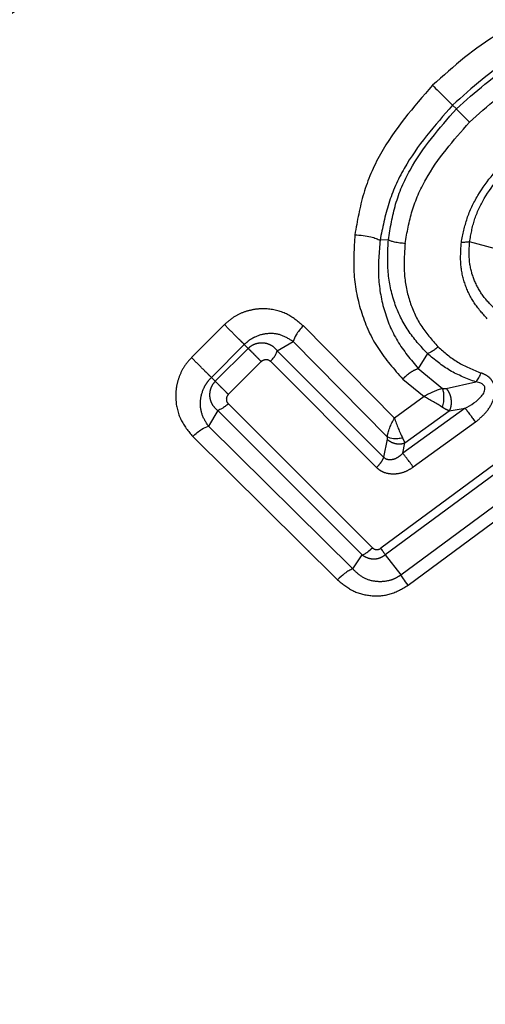
# Model space of a CAD drawing. Extents: x 17 to 410, y 5 to 266.
# Drawn here: x 341 to 347, y 201 to 215 of the extents above; entities that cross this region are included whole.
import ezdxf

# ---------------------------------------------------------------- set-up
doc = ezdxf.new("R2010")
doc.units = 0
doc.linetypes.add('PHANTOM', pattern=[12.7, 6.35, -1.27, 1.27, -1.27, 1.27, -1.27])
doc.layers.get('0').update_dxf_attribs({"linetype": 'CONTINUOUS'})

msp = doc.modelspace()

# ---------------------------------------------------------------- linework, layer by layer
at = {"color": 8, "linetype": 'PHANTOM'}
for p, q in [((346.902, 213.445), (346.85, 213.496)), ((345.97, 211.65), (345.856, 211.645)), ((347.438, 211.525), (347.084, 211.624)), ((343.721, 210.488), (343.269, 210.036)), ((346.053, 209.207), (344.803, 210.471)), ((344.446, 210.129), (344.663, 210.256)), ((344.663, 210.256), (345.954, 208.947)), ((343.542, 209.764), (343.993, 210.215)), ((344.046, 210.162), (343.595, 209.711)), ((343.993, 210.215), (344.046, 210.162)), ((345.904, 208.67), (344.446, 210.129)), ((346.507, 210.09), (346.38, 209.887)), ((344.226, 209.982), (343.774, 209.531)), ((345.807, 208.528), (344.353, 209.985)), ((346.38, 209.887), (346.713, 209.612)), ((343.542, 209.764), (343.595, 209.711)), ((346.167, 209.742), (346.459, 209.501)), ((346.762, 209.614), (347.171, 209.702)), ((348.91, 209.671), (345.865, 207.421)), ((348.974, 209.577), (345.927, 207.33)), ((346.713, 209.612), (346.762, 209.614)), ((346.459, 209.501), (346.053, 209.207)), ((343.628, 209.311), (343.501, 209.094)), ((345.61, 207.329), (343.628, 209.311)), ((345.752, 207.428), (343.772, 209.404)), ((346.142, 207.055), (349.182, 209.31)), ((347.021, 209.34), (346.168, 208.723)), ((346.197, 208.865), (346.805, 209.306)), ((346.805, 209.306), (347.021, 209.34)), ((346.24, 206.913), (349.283, 209.164)), ((347.164, 209.151), (346.312, 208.533)), ((343.501, 209.094), (345.482, 207.138)), ((343.286, 208.954), (345.271, 206.988)), ((345.954, 208.915), (345.904, 208.67)), ((345.954, 208.947), (345.954, 208.915)), ((346.165, 208.935), (346.197, 208.865)), ((346.168, 208.723), (346.197, 208.865)), ((345.482, 207.138), (345.61, 207.329)), ((345.927, 207.33), (346.142, 207.055))]:
    msp.add_line(p, q, dxfattribs=at)
for points, knots in [([(312.926, 206.916), (315.346, 207.978), (320.175, 210.098), (327.361, 213.795), (333.894, 217.418), (339.74, 220.862), (343.819, 223.491), (346.7, 225.604), (348.484, 227.042), (350.095, 228.505), (351.472, 229.923), (352.246, 230.882), (352.601, 231.321)], [0, 0, 0, 0, 0.175203, 0.349668, 0.52308, 0.651843, 0.778344, 0.827754, 0.875895, 0.921957, 0.964309, 1, 1, 1, 1]), ([(315.731, 200.693), (317.505, 201.647), (321.057, 203.559), (326.51, 206.441), (332.027, 209.413), (336.936, 212.253), (341.178, 214.969), (344.75, 217.496), (347.74, 219.879), (350.155, 222.038), (352.024, 223.879), (353.732, 225.76), (355.214, 227.581), (356.059, 228.8), (356.449, 229.362)], [0, 0, 0, 0, 0.124892, 0.250088, 0.375828, 0.502527, 0.587657, 0.673378, 0.759605, 0.811363, 0.86271, 0.912812, 0.959784, 1, 1, 1, 1]), ([(348.527, 214.884), (348.166, 214.772), (347.442, 214.546), (346.865, 214.029), (346.576, 213.77)], [0, 0, 0, 0, 0.4989463, 1, 1, 1, 1]), ([(348.636, 214.538), (348.308, 214.431), (347.648, 214.214), (347.118, 213.736), (346.85, 213.496)], [0, 0, 0, 0, 0.496007, 1, 1, 1, 1]), ([(346.902, 213.445), (347.161, 213.678), (347.675, 214.139), (348.323, 214.338), (348.644, 214.435)], [0, 0, 0, 0, 0.505334, 1, 1, 1, 1]), ([(347.083, 213.264), (347.328, 213.485), (347.81, 213.92), (348.416, 214.112), (348.715, 214.206)], [0, 0, 0, 0, 0.507973, 1, 1, 1, 1]), ([(346.576, 213.77), (346.314, 213.469), (345.92, 213.017), (345.609, 212.289), (345.543, 211.91), (345.51, 211.72)], [0, 0, 0, 0, 0.49933, 0.749477, 1, 1, 1, 1]), ([(346.85, 213.496), (346.608, 213.22), (346.247, 212.808), (345.955, 212.152), (345.889, 211.814), (345.856, 211.645)], [0, 0, 0, 0, 0.504573, 0.752342, 1, 1, 1, 1]), ([(345.97, 211.65), (345.996, 211.814), (346.05, 212.143), (346.322, 212.782), (346.669, 213.179), (346.902, 213.445)], [0, 0, 0, 0, 0.245381, 0.493685, 1, 1, 1, 1]), ([(346.199, 211.601), (346.226, 211.751), (346.279, 212.053), (346.538, 212.644), (346.863, 213.014), (347.083, 213.264)], [0, 0, 0, 0, 0.2425313, 0.4887961, 1, 1, 1, 1]), ([(346.971, 211.616), (346.993, 211.726), (347.037, 211.949), (347.242, 212.376), (347.482, 212.645), (347.644, 212.825)], [0, 0, 0, 0, 0.242708, 0.489827, 1, 1, 1, 1]), ([(347.084, 211.624), (347.102, 211.725), (347.139, 211.93), (347.329, 212.332), (347.557, 212.586), (347.711, 212.759)], [0, 0, 0, 0, 0.237346, 0.482357, 1, 1, 1, 1]), ([(345.51, 211.72), (345.499, 211.538), (345.476, 211.172), (345.586, 210.638), (345.809, 210.144), (346.048, 209.876), (346.167, 209.742)], [0, 0, 0, 0, 0.248449, 0.498708, 0.749883, 1, 1, 1, 1]), ([(345.856, 211.645), (345.842, 211.483), (345.814, 211.159), (345.895, 210.689), (346.074, 210.25), (346.278, 210.008), (346.38, 209.887)], [0, 0, 0, 0, 0.250184, 0.498879, 0.748403, 1, 1, 1, 1]), ([(346.507, 210.09), (346.412, 210.192), (346.223, 210.397), (346.04, 210.782), (345.947, 211.207), (345.962, 211.501), (345.97, 211.65)], [0, 0, 0, 0, 0.246619, 0.492963, 0.743345, 1, 1, 1, 1]), ([(346.199, 211.601), (346.19, 211.465), (346.171, 211.199), (346.246, 210.816), (346.4, 210.467), (346.566, 210.28), (346.65, 210.186)], [0, 0, 0, 0, 0.259324, 0.508271, 0.752397, 1, 1, 1, 1]), ([(347.326, 210.567), (347.262, 210.638), (347.136, 210.779), (347.012, 211.038), (346.95, 211.322), (346.964, 211.518), (346.971, 211.616)], [0, 0, 0, 0, 0.251532, 0.499567, 0.747825, 1, 1, 1, 1]), ([(347.423, 210.709), (347.364, 210.77), (347.249, 210.891), (347.133, 211.112), (347.07, 211.36), (347.079, 211.535), (347.084, 211.624)], [0, 0, 0, 0, 0.252454, 0.497855, 0.744406, 1, 1, 1, 1]), ([(344.803, 210.471), (344.729, 210.531), (344.582, 210.653), (344.338, 210.71), (344.137, 210.702), (343.986, 210.663), (343.842, 210.594), (343.761, 210.523), (343.721, 210.488)], [0, 0, 0, 0, 0.2458512, 0.4930413, 0.6183802, 0.7447616, 0.8720655, 1, 1, 1, 1]), ([(343.993, 210.215), (343.978, 210.231), (343.946, 210.262), (343.875, 210.333), (343.795, 210.413), (343.746, 210.463), (343.721, 210.488)], [0, 0, 0, 0, 0.2503191, 0.5000028, 0.7496843, 1, 1, 1, 1]), ([(344.663, 210.256), (344.609, 210.29), (344.504, 210.356), (344.319, 210.375), (344.168, 210.337), (344.061, 210.276), (344.015, 210.235), (343.993, 210.215)], [0, 0, 0, 0, 0.274408, 0.535653, 0.777097, 0.890217, 1, 1, 1, 1]), ([(344.046, 210.162), (344.062, 210.176), (344.095, 210.205), (344.154, 210.23), (344.214, 210.241), (344.273, 210.239), (344.327, 210.224), (344.39, 210.193), (344.424, 210.154), (344.446, 210.129)], [0, 0, 0, 0, 0.1412376, 0.279749, 0.4137779, 0.542347, 0.6648356, 0.7813558, 1, 1, 1, 1]), ([(344.046, 210.162), (344.056, 210.152), (344.077, 210.132), (344.124, 210.084), (344.176, 210.032), (344.209, 209.999), (344.226, 209.982)], [0, 0, 0, 0, 0.249996, 0.499999, 0.750009, 1, 1, 1, 1]), ([(347.171, 209.702), (347.048, 209.748), (346.804, 209.84), (346.606, 210.007), (346.507, 210.09)], [0, 0, 0, 0, 0.501426, 1, 1, 1, 1]), ([(346.65, 210.186), (346.737, 210.11), (346.911, 209.956), (347.131, 209.869), (347.242, 209.825)], [0, 0, 0, 0, 0.494887, 1, 1, 1, 1]), ([(343.269, 210.036), (343.233, 209.996), (343.162, 209.915), (343.093, 209.77), (343.055, 209.619), (343.047, 209.419), (343.104, 209.175), (343.226, 209.027), (343.286, 208.954)], [0, 0, 0, 0, 0.127941, 0.255234, 0.381616, 0.506969, 0.754147, 1, 1, 1, 1]), ([(343.542, 209.764), (343.526, 209.779), (343.495, 209.81), (343.423, 209.882), (343.344, 209.961), (343.294, 210.011), (343.269, 210.036)], [0, 0, 0, 0, 0.249993, 0.500001, 0.750005, 1, 1, 1, 1]), ([(344.226, 209.982), (344.231, 209.987), (344.241, 209.995), (344.258, 210.004), (344.276, 210.009), (344.3, 210.011), (344.328, 210.005), (344.345, 209.992), (344.353, 209.985)], [0, 0, 0, 0, 0.133707, 0.26537, 0.395018, 0.522672, 0.76553, 1, 1, 1, 1]), ([(346.167, 209.742), (346.187, 209.762), (346.228, 209.8), (346.305, 209.857), (346.352, 209.876), (346.38, 209.887)], [0, 0, 0, 0, 0.280595, 0.561209, 1, 1, 1, 1]), ([(347.164, 209.151), (347.212, 209.191), (347.31, 209.273), (347.4, 209.413), (347.434, 209.531), (347.434, 209.61), (347.419, 209.676), (347.384, 209.735), (347.327, 209.79), (347.275, 209.812), (347.242, 209.825)], [0, 0, 0, 0, 0.214224, 0.435324, 0.559359, 0.632046, 0.713986, 0.798207, 0.873613, 1, 1, 1, 1]), ([(343.501, 209.094), (343.467, 209.148), (343.401, 209.253), (343.382, 209.438), (343.42, 209.588), (343.48, 209.696), (343.521, 209.741), (343.542, 209.764)], [0, 0, 0, 0, 0.2744163, 0.5356368, 0.7770786, 0.8902093, 1, 1, 1, 1]), ([(343.595, 209.711), (343.58, 209.694), (343.552, 209.662), (343.527, 209.603), (343.515, 209.543), (343.518, 209.484), (343.533, 209.43), (343.564, 209.367), (343.602, 209.333), (343.628, 209.311)], [0, 0, 0, 0, 0.141245, 0.27975, 0.413767, 0.542351, 0.664869, 0.781389, 1, 1, 1, 1]), ([(343.595, 209.711), (343.605, 209.7), (343.625, 209.68), (343.672, 209.633), (343.725, 209.581), (343.758, 209.547), (343.774, 209.531)], [0, 0, 0, 0, 0.250308, 0.500004, 0.749698, 1, 1, 1, 1]), ([(346.762, 209.614), (346.77, 209.604), (346.786, 209.586), (346.805, 209.55), (346.82, 209.51), (346.829, 209.466), (346.832, 209.421), (346.829, 209.378), (346.82, 209.338), (346.81, 209.317), (346.805, 209.306)], [0, 0, 0, 0, 0.125016, 0.249993, 0.374983, 0.499999, 0.625022, 0.750009, 0.874982, 1, 1, 1, 1]), ([(343.774, 209.531), (343.77, 209.526), (343.761, 209.516), (343.753, 209.499), (343.747, 209.481), (343.746, 209.457), (343.751, 209.429), (343.765, 209.412), (343.772, 209.404)], [0, 0, 0, 0, 0.133775, 0.265502, 0.395086, 0.522685, 0.765381, 1, 1, 1, 1]), ([(346.805, 209.306), (346.791, 209.311), (346.763, 209.322), (346.729, 209.343), (346.712, 209.353)], [0, 0, 0, 0, 0.501325, 1, 1, 1, 1]), ([(345.954, 208.915), (345.971, 208.902), (346.004, 208.876), (346.068, 208.855), (346.136, 208.849), (346.177, 208.86), (346.197, 208.865)], [0, 0, 0, 0, 0.2499941, 0.4999956, 0.7500109, 1, 1, 1, 1]), ([(345.904, 208.67), (345.9, 208.659), (345.891, 208.635), (345.86, 208.586), (345.827, 208.55), (345.807, 208.528)], [0, 0, 0, 0, 0.280605, 0.561211, 1, 1, 1, 1]), ([(346.168, 208.723), (346.148, 208.705), (346.11, 208.67), (346.052, 208.641), (346.004, 208.632), (345.967, 208.633), (345.932, 208.645), (345.913, 208.662), (345.904, 208.67)], [0, 0, 0, 0, 0.25792, 0.511831, 0.636742, 0.759508, 0.880078, 1, 1, 1, 1]), ([(346.312, 208.533), (346.275, 208.51), (346.201, 208.463), (346.067, 208.431), (345.95, 208.442), (345.862, 208.48), (345.825, 208.512), (345.807, 208.528)], [0, 0, 0, 0, 0.228004, 0.467854, 0.725797, 0.862019, 1, 1, 1, 1]), ([(345.752, 207.428), (345.759, 207.422), (345.774, 207.409), (345.805, 207.402), (345.837, 207.404), (345.856, 207.415), (345.865, 207.421)], [0, 0, 0, 0, 0.24236, 0.48783, 0.741235, 1, 1, 1, 1]), ([(345.61, 207.329), (345.635, 207.314), (345.684, 207.284), (345.77, 207.272), (345.855, 207.284), (345.903, 207.314), (345.927, 207.33)], [0, 0, 0, 0, 0.256362, 0.504561, 0.751741, 1, 1, 1, 1]), ([(346.142, 207.055), (346.115, 207.037), (346.06, 207.002), (345.938, 206.962), (345.78, 206.957), (345.606, 207.016), (345.523, 207.097), (345.482, 207.138)], [0, 0, 0, 0, 0.126618, 0.253003, 0.504079, 0.753478, 1, 1, 1, 1]), ([(345.271, 206.988), (345.338, 206.934), (345.471, 206.825), (345.729, 206.758), (346.002, 206.774), (346.161, 206.866), (346.24, 206.913)], [0, 0, 0, 0, 0.248022, 0.496931, 0.747667, 1, 1, 1, 1])]:
    msp.add_open_spline(points, degree=3, knots=knots, dxfattribs=at)
at = {"color": 7, "linetype": 'Continuous'}
for points, knots in [([(346.576, 213.77), (346.604, 213.742), (346.66, 213.686), (346.744, 213.603), (346.81, 213.536), (346.837, 213.509), (346.85, 213.496)], [0, 0, 0, 0, 0.279646, 0.559319, 0.779659, 1, 1, 1, 1]), ([(347.083, 213.264), (347.064, 213.282), (347.027, 213.32), (346.972, 213.374), (346.928, 213.418), (346.911, 213.436), (346.902, 213.445)], [0, 0, 0, 0, 0.279654, 0.559334, 0.779666, 1, 1, 1, 1]), ([(345.51, 211.72), (345.548, 211.718), (345.622, 211.714), (345.725, 211.694), (345.806, 211.67), (345.84, 211.653), (345.856, 211.645)], [0, 0, 0, 0, 0.279715, 0.559441, 0.779719, 1, 1, 1, 1]), ([(346.199, 211.601), (346.175, 211.603), (346.125, 211.605), (346.057, 211.618), (346.003, 211.633), (345.981, 211.644), (345.97, 211.65)], [0, 0, 0, 0, 0.279715, 0.559448, 0.779723, 1, 1, 1, 1]), ([(347.084, 211.624), (347.067, 211.621), (347.037, 211.615), (346.991, 211.616), (346.971, 211.616)], [0, 0, 0, 0, 0.559364, 1, 1, 1, 1]), ([(344.803, 210.471), (344.784, 210.45), (344.746, 210.41), (344.691, 210.333), (344.674, 210.285), (344.663, 210.256)], [0, 0, 0, 0, 0.280583, 0.561171, 1, 1, 1, 1]), ([(344.353, 209.985), (344.366, 209.999), (344.391, 210.026), (344.427, 210.077), (344.439, 210.11), (344.446, 210.129)], [0, 0, 0, 0, 0.2805797, 0.5611659, 1, 1, 1, 1]), ([(346.65, 210.186), (346.636, 210.173), (346.609, 210.147), (346.558, 210.11), (346.526, 210.098), (346.507, 210.09)], [0, 0, 0, 0, 0.2806, 0.561198, 1, 1, 1, 1]), ([(347.171, 209.702), (347.185, 209.719), (347.21, 209.75), (347.232, 209.802), (347.242, 209.825)], [0, 0, 0, 0, 0.5590633, 1, 1, 1, 1]), ([(347.021, 209.34), (347.063, 209.364), (347.146, 209.41), (347.235, 209.488), (347.283, 209.554), (347.294, 209.593), (347.295, 209.616), (347.292, 209.634), (347.283, 209.65), (347.267, 209.668), (347.231, 209.691), (347.195, 209.697), (347.171, 209.702)], [0, 0, 0, 0, 0.251813, 0.499864, 0.623233, 0.686288, 0.718286, 0.75032, 0.782407, 0.814361, 0.877076, 1, 1, 1, 1]), ([(346.713, 209.612), (346.693, 209.607), (346.655, 209.596), (346.59, 209.569), (346.523, 209.538), (346.48, 209.513), (346.459, 209.501)], [0, 0, 0, 0, 0.257659, 0.507248, 0.753952, 1, 1, 1, 1]), ([(346.712, 209.353), (346.718, 209.379), (346.731, 209.429), (346.734, 209.507), (346.728, 209.57), (346.718, 209.598), (346.713, 209.612)], [0, 0, 0, 0, 0.27966, 0.559347, 0.779673, 1, 1, 1, 1]), ([(346.712, 209.353), (346.692, 209.366), (346.653, 209.39), (346.587, 209.429), (346.522, 209.466), (346.48, 209.489), (346.459, 209.501)], [0, 0, 0, 0, 0.258081, 0.508098, 0.754773, 1, 1, 1, 1]), ([(343.772, 209.404), (343.758, 209.391), (343.731, 209.366), (343.68, 209.33), (343.647, 209.318), (343.628, 209.311)], [0, 0, 0, 0, 0.280588, 0.561163, 1, 1, 1, 1]), ([(347.021, 209.34), (347.031, 209.329), (347.05, 209.305), (347.091, 209.252), (347.13, 209.199), (347.153, 209.167), (347.164, 209.151)], [0, 0, 0, 0, 0.279702, 0.559421, 0.779709, 1, 1, 1, 1]), ([(345.954, 208.947), (345.957, 208.966), (345.964, 209.004), (345.986, 209.071), (346.016, 209.14), (346.04, 209.185), (346.053, 209.207)], [0, 0, 0, 0, 0.256323, 0.506997, 0.754751, 1, 1, 1, 1]), ([(346.053, 209.207), (346.061, 209.184), (346.077, 209.137), (346.105, 209.065), (346.135, 208.994), (346.155, 208.955), (346.165, 208.935)], [0, 0, 0, 0, 0.245243, 0.492993, 0.74368, 1, 1, 1, 1]), ([(343.286, 208.954), (343.306, 208.973), (343.347, 209.011), (343.423, 209.065), (343.472, 209.083), (343.501, 209.094)], [0, 0, 0, 0, 0.280582, 0.56117, 1, 1, 1, 1]), ([(346.165, 208.935), (346.144, 208.93), (346.102, 208.92), (346.024, 208.92), (345.981, 208.937), (345.954, 208.947)], [0, 0, 0, 0, 0.280785, 0.561583, 1, 1, 1, 1]), ([(346.312, 208.533), (346.297, 208.554), (346.268, 208.595), (346.225, 208.652), (346.191, 208.697), (346.175, 208.715), (346.168, 208.723)], [0, 0, 0, 0, 0.2797, 0.559413, 0.779707, 1, 1, 1, 1]), ([(345.61, 207.329), (345.622, 207.334), (345.644, 207.343), (345.694, 207.375), (345.73, 207.408), (345.752, 207.428)], [0, 0, 0, 0, 0.2806049, 0.5612237, 1, 1, 1, 1]), ([(345.865, 207.421), (345.88, 207.4), (345.905, 207.364), (345.92, 207.34), (345.927, 207.33)], [0, 0, 0, 0, 0.559353, 1, 1, 1, 1]), ([(345.482, 207.138), (345.465, 207.131), (345.431, 207.117), (345.357, 207.068), (345.304, 207.019), (345.271, 206.988)], [0, 0, 0, 0, 0.280613, 0.561225, 1, 1, 1, 1]), ([(346.24, 206.913), (346.217, 206.945), (346.176, 207.002), (346.153, 207.039), (346.142, 207.055)], [0, 0, 0, 0, 0.559297, 1, 1, 1, 1])]:
    msp.add_open_spline(points, degree=3, knots=knots, dxfattribs=at)

doc.saveas('drawing.dxf')
